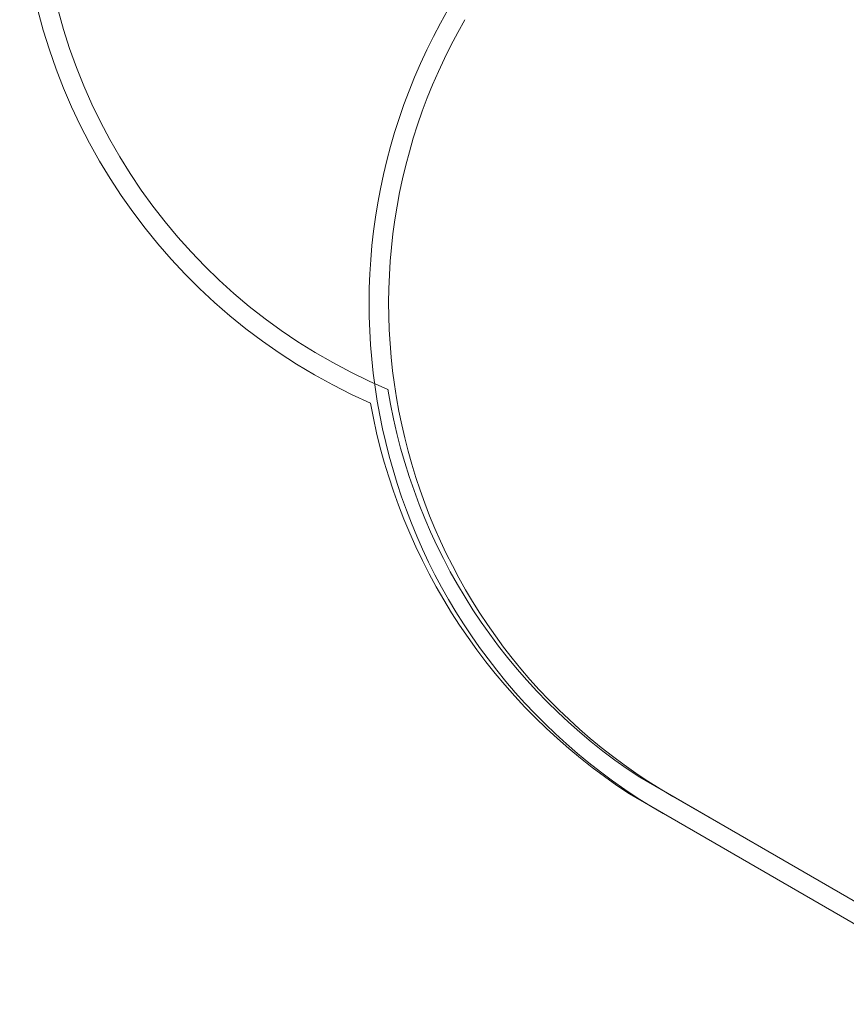
# Model space of a CAD drawing. Units: millimetres. Extents: x 0 to 19836, y -6289 to 4046.
# Drawn here: x 8546 to 10655, y -456 to 2054 of the extents above; entities that cross this region are included whole.
import ezdxf

# ---------------------------------------------------------------- set-up
doc = ezdxf.new("R2010")
doc.units = ezdxf.units.MM

# ---------------------------------------------------------------- blocks, each defined once
blk = doc.blocks.new('A$C1c3f0fb2')
at = {"color": 0, "linetype": 'Continuous', "lineweight": 0}
for p, q in [((11708.4, 1299), (9628.8, 2499.4)), ((11658.4, 1270.1), (9602.6, 2456.8)), ((11709.9, 1297.5), (9713.5, 2450.2)), ((11659.9, 1268.7), (9688.5, 2406.9))]:
    blk.add_line(p, q, dxfattribs=at)
for centre, radius, start, end in [((9545.9, 4825.2), 1499.2, 53.895, 246.2377), ((9545.9, 4825.2), 1449.2, 52.8355, 247.294), ((10438.5, 3705.9), 1500, 150, 240), ((10438.5, 3705.9), 1450, 150, 240), ((10428, 3721.5), 1460.2, 189.1868, 236.8185), ((10428, 3721.5), 1510.2, 190.2353, 236.8717)]:
    blk.add_arc(centre, radius, start, end, dxfattribs=at)

msp = doc.modelspace()

# ---------------------------------------------------------------- block references
msp.add_blockref('A$C1c3f0fb2', (499.4, -2376.7, 0))

doc.saveas('drawing.dxf')
